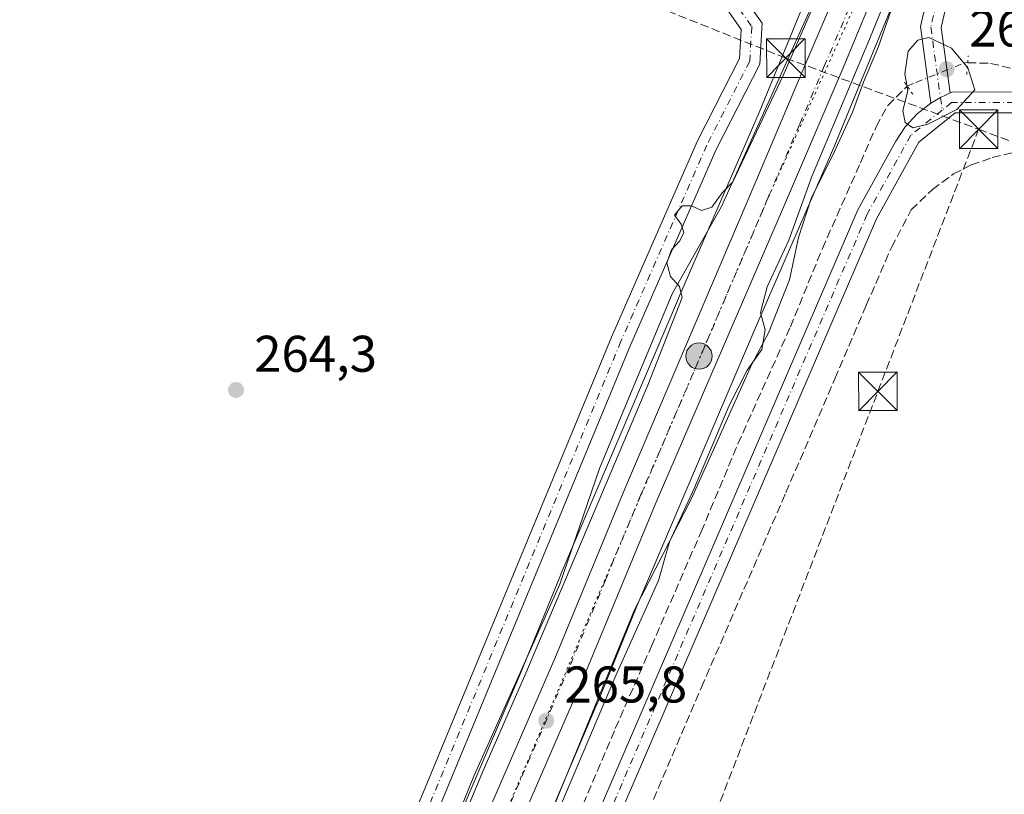
# Model space of a CAD drawing. Units: metres. Extents: x 608343 to 611819, y 4671437 to 4673804.
# Drawn here: x 609941 to 610132, y 4673350 to 4673501 of the extents above; entities that cross this region are included whole.
import ezdxf

# ---------------------------------------------------------------- set-up
doc = ezdxf.new("R2010")
doc.units = ezdxf.units.M
doc.header["$MEASUREMENT"] = 0
for name, pattern in [('DGN Style 3', [2.307223458686699, 1.648016756204785, -0.6592067024819142]), ('DGN Style 4', [2.6384748266838614, 1.318413404963828, -0.6592067024819142, 0.001648016756204785, -0.6592067024819142]), ('DGN Style 5', [1.1536117293433497, 0.4944050268614355, -0.6592067024819142])]:
    doc.linetypes.add(name, pattern=pattern)
for name, color, linetype, lineweight in [('Arcén (en calzada doble)', 91, 'Continuous', 13), ('Carretera de calzada única Cxs', 7, 'Continuous', 13), ('Carretera de calzada única eje', 7, 'DGN Style 4', 0), ('Conducción de hidrocarburos lineal', 6, 'DGN Style 3', 0), ('Corriente artificial lineal', 4, 'DGN Style 3', 13), ('Corriente artificial lineal oculto', 135, 'DGN Style 4', 13), ('Corriente natural lineal', 142, 'Continuous', 13), ('Cultivos herbáceos CxS', 92, 'Continuous', 0), ('Curva de nivel normal', 30, 'Continuous', 0), ('Núcleo urbano CxS', 7, 'Continuous', 0), ('Pastizal CxS', 92, 'Continuous', 0), ('Pista no pavimentada Cxs', 111, 'Continuous', 0), ('Pista no pavimentada eje', 91, 'DGN Style 4', 0), ('Puente lineal', 2, 'DGN Style 5', 0), ('Punto de cota en terreno', 7, 'Continuous', 0), ('Punto kilométrico de carretera', 7, 'Continuous', 0), ('Rótulo de punto de cota en terreno', 7, 'Continuous', 0), ('Torre de tendido puntual', 7, 'Continuous', 0), ('Vía pecuaria CxS', 92, 'Continuous', 13), ('Vía pecuaria eje', 92, 'DGN Style 5', 0)]:
    doc.layers.add(name, color=color, linetype=linetype, lineweight=lineweight)
doc.styles.add('Style-Arial', font='txt')

# ---------------------------------------------------------------- blocks, each defined once
blk = doc.blocks.new('*U7')
at = {"layer": 'Cultivos herbáceos CxS', "color": 92, "linetype": 'Continuous', "lineweight": 0}
blk.add_polyline3d([(610096.1942999996, 4673510.873500001, 264.4762999999948), (610084.5943, 4673482.570699999, 264.7070999999996), (610068.9369000001, 4673446.517100001, 265.0043000000005), (610068.9315, 4673446.504699999, 265.0037000000011), (610068.9260999998, 4673446.4923, 265.0032000000065), (610068.9153000005, 4673446.4671, 265.0020999999979), (610046.0944999997, 4673392.928099999, 264.8524999999936), (610046.0629000004, 4673392.852499999, 264.8524999999936), (610046.0582999998, 4673392.8411, 264.8524999999936), (610046.0536000002, 4673392.829600001, 264.8524999999936), (610046.0445999998, 4673392.806700001, 264.8524999999936), (610038.3176999995, 4673373.8257, 264.9177000000054), (610028.2966999998, 4673350.275900001, 264.9128999999957), (610011.2237, 4673310.487299999, 264.9171000000061)], dxfattribs=at)
blk = doc.blocks.new('*U12')
at = {"layer": 'Núcleo urbano CxS', "color": 7, "linetype": 'Continuous', "lineweight": 0}
for points in [[(610011.2237, 4673310.487299999, 264.9171000000061), (610028.2966999998, 4673350.275900001, 264.9128999999957), (610038.3176999995, 4673373.8257, 264.9177000000054), (610046.0445999998, 4673392.806700001, 264.8524999999936), (610046.0536000002, 4673392.829600001, 264.8524999999936), (610046.0582999998, 4673392.8411, 264.8524999999936), (610046.0629000004, 4673392.852499999, 264.8524999999936), (610046.0944999997, 4673392.928099999, 264.8524999999936), (610068.9153000005, 4673446.4671, 265.0020999999979), (610068.9260999998, 4673446.4923, 265.0032000000065), (610068.9315, 4673446.504699999, 265.0037000000011), (610068.9369000001, 4673446.517100001, 265.0043000000005), (610084.5943, 4673482.570699999, 264.7070999999996), (610096.1942999996, 4673510.873500001, 264.4762999999948)], [(610110.9562999997, 4673504.702099999, 265.0543999999936), (610099.3618999999, 4673476.412500001, 265.1943000000028), (610099.3030000003, 4673476.273499999, 265.1965000000055), (610083.6234999998, 4673440.1687, 265.4444999999978), (610060.8387000002, 4673386.714299999, 265.5963999999949), (610053.1040000003, 4673367.7126, 265.6370000000024), (610053.0647, 4673367.618899999, 265.6380999999965), (610043.0098000001, 4673343.9891, 265.6448999999994), (610025.9148000004, 4673304.148399999, 265.6383999999962), (610025.8887, 4673304.088500001, 265.6380000000063), (610014.7099000001, 4673278.610099999, 265.5770000000048), (610006.1245999997, 4673257.9441, 265.4342000000034), (609996.6392999999, 4673234.024800001, 265.508799999996), (609996.5936000004, 4673233.912000001, 265.5063999999985), (609996.5263999999, 4673233.7543, 265.5032000000065), (609983.6722999997, 4673204.510500001, 264.6833000000042), (609972.8088999996, 4673179.487500001, 264.7045999999973)]]:
    blk.add_polyline3d(points, dxfattribs=at)
blk = doc.blocks.new('*U13')
at = {"layer": 'Cultivos herbáceos CxS', "color": 92, "linetype": 'Continuous', "lineweight": 0}
blk.add_polyline3d([(609972.8088999996, 4673179.487500001, 264.7045999999973), (609983.6722999997, 4673204.510500001, 264.6833000000042), (609996.5263999999, 4673233.7543, 265.5032000000065), (609996.5936000004, 4673233.912000001, 265.5063999999985), (609996.6392999999, 4673234.024800001, 265.508799999996), (610006.1245999997, 4673257.9441, 265.4342000000034), (610014.7099000001, 4673278.610099999, 265.5770000000048), (610025.8887, 4673304.088500001, 265.6380000000063), (610025.9148000004, 4673304.148399999, 265.6383999999962), (610043.0098000001, 4673343.9891, 265.6448999999994), (610053.0647, 4673367.618899999, 265.6380999999965), (610053.1040000003, 4673367.7126, 265.6370000000024), (610060.8387000002, 4673386.714299999, 265.5963999999949), (610083.6234999998, 4673440.1687, 265.4444999999978), (610099.3030000003, 4673476.273499999, 265.1965000000055), (610099.3618999999, 4673476.412500001, 265.1943000000028), (610110.9562999997, 4673504.702099999, 265.0543999999936)], dxfattribs=at)
blk = doc.blocks.new('5PATER')
at = {"layer": 'Pastizal CxS', "linetype": 'Continuous', "lineweight": 0}
h = blk.add_hatch(color=51, dxfattribs=at)
edge = h.paths.add_edge_path()
edge.add_ellipse((0, 0), major_axis=(-0.1095731443231308, -0.1110710700762829), ratio=0.9994222409660322, start_angle=0, end_angle=360)
blk = doc.blocks.new('5HITCA')
at = {"layer": 'Arcén (en calzada doble)', "linetype": 'Continuous', "lineweight": 0}
h = blk.add_hatch(color=1, dxfattribs=at)
edge = h.paths.add_edge_path()
edge.add_arc((0, 0), 0.2558578010358639, 0, 360)
at = {"layer": 'Arcén (en calzada doble)', "color": 7, "linetype": 'Continuous', "lineweight": 0}
blk.add_circle((0, 0), 0.2558578010358639, dxfattribs=at)
blk = doc.blocks.new('5TTEND')
at = {"layer": 'Corriente natural lineal', "color": 7, "linetype": 'Continuous', "lineweight": 0}
for p, q in [((-0.375, 0.3754), (0.375, -0.3746)), ((0.3720000000000001, 0.3784000000000001), (-0.3720000000000001, -0.3776))]:
    blk.add_line(p, q, dxfattribs=at)
at = {"layer": 'Corriente natural lineal', "color": 7, "linetype": 'Continuous', "lineweight": 0, "flags": 128}
blk.add_lwpolyline([(-0.375, -0.3746), (0.375, -0.3746), (0.375, 0.3754), (-0.375, 0.3754), (-0.3720000000000001, -0.3776)], dxfattribs=at)

msp = doc.modelspace()

# ---------------------------------------------------------------- linework, layer by layer
at = {"layer": 'Carretera de calzada única Cxs', "color": 7, "linetype": 'Continuous', "lineweight": 13}
for points in [[(609988.7553000003, 4673244.981699999, 265.7881000000052), (609997.9700999996, 4673267.2501, 265.8773999999976), (610007.1001000004, 4673289.3201, 265.7318999999989), (610017.3300999999, 4673313.0801, 265.8304999999964), (610044.8800999997, 4673376.550100001, 265.787599999996), (610058.5000999998, 4673409.470100001, 265.8767999999982), (610083.9600999998, 4673469.220100001, 265.6101000000053), (610093.6700999998, 4673492.1501, 265.5776999999944), (610107.4600999998, 4673524.4101, 265.3757999999943), (610131.6101000002, 4673580.550100001, 265.2718000000023), (610168.6300999997, 4673668.0001, 265.6655000000028), (610186.7001, 4673710.290100001, 267.5446999999986), (610192.2301000003, 4673723.210100001, 267.6496999999945), (610206.6300999997, 4673759.970100001, 269.5673999999999), (610210.6300999997, 4673771.4101, 270.2274999999936), (610212.8510999996, 4673777.829299999, 270.4519)], [(610223.2571999999, 4673779.174100001, 270.7207000000053), (610213.5601000005, 4673756.0701, 269.3757000000041), (610200.8501000004, 4673726.520099999, 268.7072999999946), (610192.2200999996, 4673705.690099999, 266.8901000000042), (610175.4700999996, 4673665.850099999, 265.5749000000069), (610113.5201000003, 4673521.770099999, 265.2936999999947), (610100.9301000005, 4673491.2501, 265.4634999999981), (610089.2901, 4673464.2301, 265.5443999999989), (610064.5900999998, 4673406.880100001, 265.8246000000072), (610050.6401000004, 4673373.2501, 265.8662999999942), (610023.4001000002, 4673310.460100001, 265.9100999999937), (610013.1801000005, 4673286.720100001, 266.0837000000029), (610002.1001000004, 4673259.590100001, 265.8366999999998), (609994.8797000004, 4673242.6469, 265.6974000000046)], [(609946.3400999998, 4673145.970100001, 264.9109000000026), (609973.3501000004, 4673209.4301, 265.349000000002), (609986.7600999996, 4673240.1601, 265.6967000000004), (609987.3321000002, 4673241.542500001, 265.7103000000061), (609988.0185000002, 4673243.2009, 265.7404999999999), (609988.7553000003, 4673244.981699999, 265.7881000000052), (609997.9700999996, 4673267.2501, 265.8773999999976), (610007.1001000004, 4673289.3201, 265.7318999999989), (610017.3300999999, 4673313.0801, 265.8304999999964), (610044.8800999997, 4673376.550100001, 265.787599999996), (610058.5000999998, 4673409.470100001, 265.8767999999982), (610083.9600999998, 4673469.220100001, 265.6101000000053), (610093.6700999998, 4673492.1501, 265.5776999999944), (610107.4600999998, 4673524.4101, 265.3757999999943)], [(610113.5201000003, 4673521.770099999, 265.2936999999947), (610100.9301000005, 4673491.2501, 265.4634999999981), (610089.2901, 4673464.2301, 265.5443999999989), (610064.5900999998, 4673406.880100001, 265.8246000000072), (610050.6401000004, 4673373.2501, 265.8662999999942), (610023.4001000002, 4673310.460100001, 265.9100999999937), (610013.1801000005, 4673286.720100001, 266.0837000000029), (610002.1001000004, 4673259.590100001, 265.8366999999998), (609994.8797000004, 4673242.6469, 265.6974000000046), (609994.1086999997, 4673240.8377, 265.670100000003), (609993.4052999998, 4673239.1873, 265.6484999999957), (609979.4501, 4673206.440099999, 265.1585000000051), (609944.3000999996, 4673122.8201, 264.7011999999959)]]:
    msp.add_polyline3d(points, dxfattribs=at)
at = {"layer": 'Carretera de calzada única eje', "color": 7, "linetype": 'DGN Style 4', "lineweight": 0}
msp.add_polyline3d([(610104.1901000004, 4673507.8301, 265.5614999999962), (610097.3000999996, 4673491.700099999, 265.6342000000004), (610092.4401000004, 4673480.2301, 265.6604999999981), (610086.6300999997, 4673466.720100001, 265.6705999999977), (610073.8901000004, 4673436.850099999, 265.7651000000042), (610061.5401, 4673408.170100001, 265.8649000000005), (610054.7301000003, 4673391.710100001, 265.9196999999986), (610047.7600999996, 4673374.9001, 265.9225000000006), (610033.9801000003, 4673343.1601, 265.9532999999938), (610020.3601000002, 4673311.770099999, 265.9152999999933), (610015.2500999998, 4673299.9001, 265.8793000000005), (610010.1401000004, 4673288.020099999, 266), (610005.5701000001, 4673276.9801, 265.8212000000058), (610000.0301000001, 4673263.420100001, 266.0895000000019), (609994.4301000005, 4673249.870100001, 265.9035000000004), (609983.1001000004, 4673223.300100001, 265.545100000003), (609976.4001000002, 4673207.9301, 265.4159999999974), (609962.8901000004, 4673176.210100001, 265.219299999997)], dxfattribs=at)
at = {"layer": 'Conducción de hidrocarburos lineal', "color": 6, "linetype": 'DGN Style 3', "lineweight": 0}
for points in [[(609339.3057000004, 4673765.358100001, 268.6030000000028), (609377.9299999997, 4673752.65, 267.3160000000062), (609393.2862, 4673746.222899999, 265.2473000000027), (609531.426, 4673696.312000001, 265.3215999999957), (609539.0870000003, 4673650.181, 266.6322999999975), (609603.3279999997, 4673662.310000001, 265.6057000000001), (609604.3480000002, 4673670.221000001, 265.4716000000044), (609640.4903999995, 4673660.642100001, 265.2798000000039), (609812.148, 4673596.446599999, 264.8978999999963), (610045.3613999998, 4673510.850000001, 264.4235000000044), (610089.7772000004, 4673493.1622, 265.148199999996), (610127.2302999999, 4673479.333699999, 264.7675000000018)], [(608916.9692000002, 4671445.0463, 262.7244000000064), (609078.7213000003, 4671544.3937, 263.6420999999973), (609222.6266999999, 4671628.947100001, 264.2505999999994), (609354.1365999999, 4671705.3048, 264.465400000001), (609442.8284999998, 4671812.630700001, 263.7747999999993), (609528.5015000004, 4671842.5986, 264.1257999999943), (609606.9546999997, 4671869.671599999, 264.6126999999979), (609622.1781000001, 4671875.085100001, 265.5665000000009), (609641.3770000003, 4671971.3212, 265.1722000000009), (609630.8827000001, 4672032.226500001, 264.3004999999976), (609701.2395000001, 4672234.4464, 264.1958000000013), (609734.5771000005, 4672445.663699999, 264.6030000000028), (609738.6251999997, 4672452.648700001, 264.459600000002), (609801.9919999996, 4672458.671, 263.6745999999985), (609788.1431999998, 4672564.579800001, 263.7130000000034), (609781.8940000003, 4672567.351, 263.9333999999944), (609837.2721999995, 4672714.137599999, 265.101800000004), (609899.3487999998, 4672879.9287, 263.7191000000021), (609944.2471000003, 4672999.099199999, 263.6579999999958), (609987.1519999999, 4673111.6073, 263.6315000000032), (610044.6567000002, 4673263.1009, 264.5810999999958), (610048.9083000004, 4673275.516100001, 264.7026000000042), (610107.6667999999, 4673428.423599999, 264.7768999999971), (610127.2302999999, 4673479.333699999, 264.7675000000018)], [(610127.2302999999, 4673479.333699999, 264.7675000000018), (610706.4485999999, 4673263.621900001, 264.9137000000046), (611015.1789999995, 4673138.794, 263.2624000000069), (611016.7510000002, 4673145.711999999, 263.1549999999988), (611052.2359999996, 4673175.899300001, 264.2174999999988), (611123.289, 4673095.082000001, 263.6530999999959), (611281.7089000001, 4673031.0536, 263.0734999999986), (611603.664, 4672813.247, 264.0244999999995), (611800.5826000003, 4672645.8532, 263.6543999999994)]]:
    msp.add_polyline3d(points, dxfattribs=at)
at = {"layer": 'Corriente artificial lineal', "color": 4, "linetype": 'DGN Style 3', "lineweight": 13}
for points in [[(610125.1034000004, 4673492.2641, 265.164300000004), (610129.5460000001, 4673492.143999999, 264.7734000000055), (610135.1023000004, 4673490.8211, 264.6144000000059), (610146.6117000004, 4673486.5877, 264.6674999999959), (610163.2803999997, 4673480.369999999, 264.5592999999935), (610182.0658999998, 4673473.6231, 264.6891999999934), (610198.4700999996, 4673467.405400001, 264.7284000000073), (610214.8743000003, 4673461.452299999, 264.5668000000005), (610243.8461999996, 4673450.736600001, 264.5344999999944), (610280.6233999999, 4673437.110500001, 264.4875999999931), (610311.4474, 4673425.7334, 264.6347999999998)], [(610007.9013999999, 4673251.735099999, 265.4462000000058), (610010.4833000004, 4673255.341399999, 265.4106999999931), (610017.3624, 4673271.7456, 265.1564999999973), (610029.0040999996, 4673298.336300001, 265.2102000000014), (610035.7510000002, 4673313.8145, 265.2315999999992), (610044.4823000003, 4673334.716600001, 265.2967000000062), (610049.5094, 4673346.093699999, 265.1572000000015), (610056.6530999999, 4673362.8948, 265.1708000000072), (610063.6645999998, 4673378.902100001, 265.2161999999953), (610073.3219, 4673401.1271, 265.1671000000061), (610080.4656999996, 4673418.1928, 265.0734999999986), (610090.6522000004, 4673440.947000001, 265.0962), (610096.8699000003, 4673456.160599999, 264.929999999993), (610104.2781999996, 4673472.829399999, 264.8525999999983), (610107.3208999997, 4673479.8408, 264.8494000000064), (610109.5698999995, 4673483.9419, 264.8815000000032), (610113.3448999999, 4673487.7169, 265.1276000000071)], [(610022.0725999996, 4673251.5253, 265.6680000000051), (610022.7181000002, 4673252.9257, 265.5749999999971), (610035.5504000002, 4673282.691400001, 265.0549000000028), (610049.4411000004, 4673314.970600001, 264.905700000003), (610054.9972999999, 4673327.9352, 264.5574000000051), (610073.3859000001, 4673370.9301, 264.8562999999995), (610089.7901, 4673408.7656, 264.7195000000065), (610099.3151000004, 4673430.858300001, 264.7333999999973), (610105.4005000005, 4673445.1459, 264.7019), (610110.2953000005, 4673456.390699999, 264.6154999999999), (610114.1317999996, 4673463.6667, 264.7036999999983), (610118.2329000002, 4673467.635500001, 264.6248000000051), (610122.3339000001, 4673470.678200001, 264.5356000000029), (610125.7735000001, 4673472.398, 264.6450000000041), (610129.8744999999, 4673473.8532, 264.6796000000031), (610134.2401999999, 4673474.911599999, 264.6548000000039)]]:
    msp.add_polyline3d(points, dxfattribs=at)
at = {"layer": 'Corriente artificial lineal oculto', "color": 135, "linetype": 'DGN Style 4', "lineweight": 13}
msp.add_polyline3d([(610113.3448999999, 4673487.7169, 265.1276000000071), (610115.0127999998, 4673488.421, 265.347299999994), (610124.6512000002, 4673492.2763, 265.2189999999973), (610125.1034000004, 4673492.2641, 265.164300000004)], dxfattribs=at)
at = {"layer": 'Cultivos herbáceos CxS', "color": 92, "linetype": 'Continuous', "lineweight": 0}
for points in [[(610096.1942999996, 4673510.873500001, 264.4762999999948), (610084.5943, 4673482.570699999, 264.7070999999996), (610068.9369000001, 4673446.517100001, 265.0043000000005), (610068.9315, 4673446.504699999, 265.0037000000011), (610068.9260999998, 4673446.4923, 265.0032000000065), (610068.9153000005, 4673446.4671, 265.0020999999979), (610046.0944999997, 4673392.928099999, 264.8524999999936), (610046.0629000004, 4673392.852499999, 264.8524999999936), (610046.0582999998, 4673392.8411, 264.8524999999936), (610046.0536000002, 4673392.829600001, 264.8524999999936), (610046.0445999998, 4673392.806700001, 264.8524999999936), (610038.3176999995, 4673373.8257, 264.9177000000054), (610028.2966999998, 4673350.275900001, 264.9128999999957), (610011.2237, 4673310.487299999, 264.9171000000061)], [(610110.9562999997, 4673504.702099999, 265.0543999999936), (610099.3618999999, 4673476.412500001, 265.1943000000028), (610099.3030000003, 4673476.273499999, 265.1965000000055), (610083.6234999998, 4673440.1687, 265.4444999999978), (610060.8387000002, 4673386.714299999, 265.5963999999949), (610053.1040000003, 4673367.7126, 265.6370000000024), (610053.0647, 4673367.618899999, 265.6380999999965), (610043.0098000001, 4673343.9891, 265.6448999999994), (610025.9148000004, 4673304.148399999, 265.6383999999962), (610025.8887, 4673304.088500001, 265.6380000000063), (610014.7099000001, 4673278.610099999, 265.5770000000048), (610006.1245999997, 4673257.9441, 265.4342000000034), (609996.6392999999, 4673234.024800001, 265.508799999996), (609996.5936000004, 4673233.912000001, 265.5063999999985), (609996.5263999999, 4673233.7543, 265.5032000000065), (609983.6722999997, 4673204.510500001, 264.6833000000042), (609972.8088999996, 4673179.487500001, 264.7045999999973)]]:
    msp.add_polyline3d(points, dxfattribs=at)
at = {"layer": 'Curva de nivel normal', "color": 30, "linetype": 'Continuous', "lineweight": 0, "elevation": 265, "flags": 128}
for points in [[(610121.25, 4673563.360099999), (610089.25, 4673489.7501), (610079.4900000002, 4673469.130100001), (610077.4100000003, 4673466.960100001), (610075.4100000003, 4673464.1801), (610073.4100000003, 4673463.540100001), (610071.4600000001, 4673464.4801), (610069.6100000005, 4673464.440099999), (610068.1299999999, 4673462.640100001), (610069.4199999999, 4673460.890100001), (610069.9900000002, 4673459.290100001), (610069.2100000001, 4673457.6501), (610067.5700000003, 4673455.9001), (610066.6600000003, 4673453.4101), (610067.4000000004, 4673450.720100001), (610069.1299999999, 4673448.780099999), (610069.6500000004, 4673446.640100001), (610062.9500000002, 4673429.640100001), (610039.0899999999, 4673373.220100001), (610031.0199999996, 4673354.880100001), (610027.2800000003, 4673345.890100001)], [(610041.5700000003, 4673337.3201), (610056.7400000002, 4673373.200099999), (610065.0300000003, 4673391.6801), (610067.1900000004, 4673399.210100001), (610071.9600000001, 4673409.520099999), (610078.7699999996, 4673425.700099999), (610082.29, 4673432.540100001), (610085.1299999999, 4673436.540100001), (610085.7300000006, 4673440.370100001), (610084.8600000005, 4673443.7301), (610086.1699999999, 4673448.720100001), (610090.3899999997, 4673457.770099999), (610094.8300000001, 4673470.130100001), (610106.0099999999, 4673496.860099999), (610120, 4673531.190099999)], [(610117.5700000003, 4673497.1601), (610115.4000000004, 4673496.640100001), (610113.5700000003, 4673494.5001), (610112.8700000001, 4673490.100099999), (610113.4500000002, 4673486.800100001), (610112.5199999996, 4673482.970100001), (610112.9699999997, 4673480.670100001), (610114.4199999999, 4673479.640100001), (610117.3899999997, 4673480.300100001), (610122.9600000001, 4673483.190099999), (610126.4699999997, 4673486.9801), (610125.0999999996, 4673491.300100001), (610121.9400000004, 4673495.0701), (610117.5700000003, 4673497.1601)]]:
    msp.add_lwpolyline(points, dxfattribs=at)
at = {"layer": 'Núcleo urbano CxS', "color": 7, "linetype": 'Continuous', "lineweight": 0}
for points in [[(610096.1942999996, 4673510.873500001, 264.4762999999948), (610084.5943, 4673482.570699999, 264.7070999999996), (610068.9369000001, 4673446.517100001, 265.0043000000005), (610068.9315, 4673446.504699999, 265.0037000000011), (610068.9260999998, 4673446.4923, 265.0032000000065), (610068.9153000005, 4673446.4671, 265.0020999999979), (610046.0944999997, 4673392.928099999, 264.8524999999936), (610046.0629000004, 4673392.852499999, 264.8524999999936), (610046.0582999998, 4673392.8411, 264.8524999999936), (610046.0536000002, 4673392.829600001, 264.8524999999936), (610046.0445999998, 4673392.806700001, 264.8524999999936), (610038.3176999995, 4673373.8257, 264.9177000000054), (610028.2966999998, 4673350.275900001, 264.9128999999957), (610011.2237, 4673310.487299999, 264.9171000000061)], [(610110.9562999997, 4673504.702099999, 265.0543999999936), (610099.3618999999, 4673476.412500001, 265.1943000000028), (610099.3030000003, 4673476.273499999, 265.1965000000055), (610083.6234999998, 4673440.1687, 265.4444999999978), (610060.8387000002, 4673386.714299999, 265.5963999999949), (610053.1040000003, 4673367.7126, 265.6370000000024), (610053.0647, 4673367.618899999, 265.6380999999965), (610043.0098000001, 4673343.9891, 265.6448999999994), (610025.9148000004, 4673304.148399999, 265.6383999999962), (610025.8887, 4673304.088500001, 265.6380000000063), (610014.7099000001, 4673278.610099999, 265.5770000000048), (610006.1245999997, 4673257.9441, 265.4342000000034), (609996.6392999999, 4673234.024800001, 265.508799999996), (609996.5936000004, 4673233.912000001, 265.5063999999985), (609996.5263999999, 4673233.7543, 265.5032000000065), (609983.6722999997, 4673204.510500001, 264.6833000000042), (609972.8088999996, 4673179.487500001, 264.7045999999973)]]:
    msp.add_polyline3d(points, dxfattribs=at)
at = {"layer": 'Pista no pavimentada Cxs', "color": 111, "linetype": 'Continuous', "lineweight": 0}
for points in [[(610117.9424999999, 4673484.4077, 265.741200000004), (610115.9095000001, 4673499.295499999, 265.0914000000048), (610119.0137, 4673512.747099999, 264.4949000000051), (610135.9675000003, 4673549.9791, 264.0880000000034), (610171.0248999996, 4673625.385299999, 263.9786000000022), (610197.8119000001, 4673684.250700001, 263.9752000000008), (610207.1353000002, 4673704.562700001, 264.1177000000025), (610212.4731000002, 4673712.747300001, 264.144100000005), (610221.3589000005, 4673717.190099999, 264.1931999999942), (610229.6498999996, 4673716.829700001, 264.2786000000052), (610245.3718999998, 4673713.4845, 264.4343999999983), (610256.6454999996, 4673710.9077, 264.1601999999984), (610269.7348999997, 4673712.184699999, 264.022100000002), (610288.1476999996, 4673716.787900001, 264.1692999999942), (610305.5859000003, 4673720.476700001, 264.4459999999963)], [(610306.0044999998, 4673716.476700001, 264.2382999999973), (610289.0469000004, 4673712.889699999, 264.1722000000009), (610270.4178999999, 4673708.2323, 264.1045000000013), (610256.3875000002, 4673706.863500001, 264.1925999999949), (610244.5099, 4673709.578299999, 264.2929000000004), (610229.1432999996, 4673712.847899999, 264.3104000000022), (610222.2207000004, 4673713.1489, 264.2442000000011), (610215.2314999999, 4673709.654300001, 264.1687999999995), (610210.6473000003, 4673702.625299999, 264.1511000000028), (610201.4499000004, 4673682.588099999, 264.1895999999979), (610174.6589000003, 4673623.7137, 264.1168000000035), (610139.6013000002, 4673548.3071, 264.1389999999956), (610122.8207, 4673511.455700001, 264.3221000000049), (610119.9719000002, 4673499.110300001, 265.008600000001), (610121.7090999996, 4673486.3883, 265.7838000000047)], [(609592.8230999997, 4673687.036699999, 265.3463000000047), (609615.2978999997, 4673675.641100001, 265.2605999999942), (609769.5053000003, 4673622.210700001, 265.0344999999944), (609925.8816999998, 4673565.0579, 265.0136999999959), (610067.6300999997, 4673513.837900001, 264.5411000000022), (610078.9187000003, 4673508.820699999, 264.5142999999953), (610084.5147000002, 4673500.826300001, 264.5669000000053), (610085.1690999996, 4673499.923900001, 264.5757000000012), (610085.1375000002, 4673498.925100001, 264.570200000002), (610084.7301000003, 4673491.996900001, 264.6814000000013), (610076.2317000004, 4673475.404899999, 264.7406999999948), (610059.5954999998, 4673437.3795, 264.7945000000037), (610002.8513000002, 4673300.0825, 264.8969999999972), (609982.5855, 4673250.587099999, 265.9673999999941)], [(609979.1876999997, 4673252.844900001, 265.9783000000025), (609999.1520999996, 4673301.6041, 264.9241999999941), (610055.9145000001, 4673438.9451, 264.7958999999973), (610072.6158999996, 4673477.119899999, 264.8160000000062), (610080.7862999998, 4673493.071699999, 264.5102999999945), (610081.1177000003, 4673498.704100001, 264.4716999999946), (610076.2789000003, 4673505.616699999, 264.4235000000044), (610066.1363000004, 4673510.124500001, 264.4116000000067), (609924.5153000001, 4673561.2985, 264.9407999999967), (609768.1535, 4673618.445900001, 265.0960000000051), (609603.4533000002, 4673676.5305, 265.8390999999974), (609599.4227, 4673675.958699999, 265.498900000006), (609595.6434000004, 4673675.1876, 265.3696999999956)], [(609769.5053000003, 4673622.210700001, 265.0344999999944), (609925.8816999998, 4673565.0579, 265.0136999999959), (610067.6300999997, 4673513.837900001, 264.5411000000022), (610078.9187000003, 4673508.820699999, 264.5142999999953), (610084.5147000002, 4673500.826300001, 264.5669000000053), (610085.1690999996, 4673499.923900001, 264.5757000000012), (610085.1375000002, 4673498.925100001, 264.570200000002), (610084.7301000003, 4673491.996900001, 264.6814000000013), (610076.2317000004, 4673475.404899999, 264.7406999999948), (610059.5954999998, 4673437.3795, 264.7945000000037), (610002.8513000002, 4673300.0825, 264.8969999999972), (609982.5855, 4673250.587099999, 265.9673999999941), (609982.2597000003, 4673249.791300001, 265.9648000000016), (609982.0081000002, 4673248.885500001, 265.960699999996), (609981.4631000003, 4673246.9235, 265.9377999999998), (609978.2807, 4673235.4669, 265.5727999999945), (609948.4590999996, 4673169.859099999, 264.4075000000012)], [(609944.8004999999, 4673171.4769, 264.2026999999944), (609974.5100999996, 4673236.838099999, 265.5426000000007), (609977.9024999999, 4673249.0507, 265.9811999999947), (609979.1876999997, 4673252.844900001, 265.9783000000025), (609999.1520999996, 4673301.6041, 264.9241999999941), (610055.9145000001, 4673438.9451, 264.7958999999973), (610072.6158999996, 4673477.119899999, 264.8160000000062), (610080.7862999998, 4673493.071699999, 264.5102999999945), (610081.1177000003, 4673498.704100001, 264.4716999999946), (610076.2789000003, 4673505.616699999, 264.4235000000044), (610066.1363000004, 4673510.124500001, 264.4116000000067), (609924.5153000001, 4673561.2985, 264.9407999999967), (609768.1535, 4673618.445900001, 265.0960000000051)], [(610122.8207, 4673511.455700001, 264.3221000000049), (610119.9719000002, 4673499.110300001, 265.008600000001), (610121.7090999996, 4673486.3883, 265.7838000000047), (610120.9402999999, 4673486.032299999, 265.7690000000002), (610119.7938999999, 4673485.4957, 265.7543000000005), (610117.9424999999, 4673484.4077, 265.741200000004), (610115.9095000001, 4673499.295499999, 265.0914000000048), (610119.0137, 4673512.747099999, 264.4949000000051)], [(610476.8863000004, 4673357.231899999, 264.5097999999998), (610265.2231000002, 4673434.4891, 264.7470999999932), (610136.4375, 4673482.5197, 264.930600000007), (610122.6832999998, 4673482.5197, 265.4682999999932), (610115.6035000002, 4673476.855900001, 265.1042000000016), (610107.3759000005, 4673461.9431, 264.6882999999943), (610041.8069000002, 4673309.653899999, 264.8742000000057), (610017.4068999998, 4673249.1621, 265.8843000000052), (610012.9660999998, 4673248.845899999, 265.9370999999956), (610038.1145000001, 4673311.1931, 264.9900000000052), (610103.7790999999, 4673463.704500001, 265.0351999999984), (610111.1195, 4673477.0089, 265.4535000000033), (610112.9864999996, 4673479.8311, 265.524900000004), (610115.2805000005, 4673482.318700001, 265.6538), (610117.9424999999, 4673484.4077, 265.741200000004), (610119.7938999999, 4673485.4957, 265.7543000000005), (610120.9402999999, 4673486.032299999, 265.7690000000002), (610121.7090999996, 4673486.3883, 265.7838000000047), (610122.2355000004, 4673486.595899999, 265.7936000000045), (610137.1593000004, 4673486.5197, 265.2035000000033), (610266.6076999997, 4673438.241699999, 264.7933000000049), (610478.2785, 4673360.981899999, 264.9046999999992)], [(610117.9424999999, 4673484.4077, 265.741200000004), (610119.7938999999, 4673485.4957, 265.7543000000005), (610120.9402999999, 4673486.032299999, 265.7690000000002), (610121.7090999996, 4673486.3883, 265.7838000000047)], [(610117.9424999999, 4673484.4077, 265.741200000004), (610119.7938999999, 4673485.4957, 265.7543000000005), (610120.9402999999, 4673486.032299999, 265.7690000000002), (610121.7090999996, 4673486.3883, 265.7838000000047)], [(610121.7090999996, 4673486.3883, 265.7838000000047), (610122.2355000004, 4673486.595899999, 265.7936000000045), (610137.1593000004, 4673486.5197, 265.2035000000033), (610266.6076999997, 4673438.241699999, 264.7933000000049), (610478.2785, 4673360.981899999, 264.9046999999992), (610712.7215, 4673272.473099999, 265.3200999999972), (610714.0831000004, 4673272.086100001, 265.3267000000051), (610715.4901000002, 4673271.932499999, 265.3294000000024), (610716.9029000001, 4673272.0167, 265.3260000000009), (610718.1653000005, 4673272.299500001, 265.3163999999961)], [(610012.9660999998, 4673248.845899999, 265.9370999999956), (610038.1145000001, 4673311.1931, 264.9900000000052), (610103.7790999999, 4673463.704500001, 265.0351999999984), (610111.1195, 4673477.0089, 265.4535000000033), (610112.9864999996, 4673479.8311, 265.524900000004), (610115.2805000005, 4673482.318700001, 265.6538), (610117.9424999999, 4673484.4077, 265.741200000004)], [(610713.3179000001, 4673263.265100001, 265.3405999999959), (610713.2147000004, 4673264.2959, 265.3603000000003), (610713.0652999999, 4673265.2575, 265.3784000000014), (610712.7625000002, 4673266.1821, 265.3941999999952), (610712.3141000001, 4673267.045499999, 265.4054000000033), (610711.7319, 4673267.825099999, 265.3987000000052), (610711.0312999999, 4673268.500299999, 265.3742000000057), (610710.2308999998, 4673269.053500001, 265.351999999999), (610709.3515, 4673269.469900001, 265.3325000000041), (610476.8863000004, 4673357.231899999, 264.5097999999998), (610265.2231000002, 4673434.4891, 264.7470999999932), (610136.4375, 4673482.5197, 264.930600000007), (610122.6832999998, 4673482.5197, 265.4682999999932), (610115.6035000002, 4673476.855900001, 265.1042000000016), (610107.3759000005, 4673461.9431, 264.6882999999943), (610041.8069000002, 4673309.653899999, 264.8742000000057), (610017.4068999998, 4673249.1621, 265.8843000000052)]]:
    msp.add_polyline3d(points, dxfattribs=at)
at = {"layer": 'Pista no pavimentada eje', "color": 91, "linetype": 'DGN Style 4', "lineweight": 0}
for points in [[(610305.7953000005, 4673718.476700001, 264.3319999999949), (610288.5972999996, 4673714.8387, 264.1693999999989), (610270.0762999998, 4673710.208500001, 264.0629999999946), (610256.5164999999, 4673708.885700001, 264.1913000000059), (610244.9408999998, 4673711.531500001, 264.3515999999945), (610229.3967000004, 4673714.8387, 264.2912999999971), (610221.7899000002, 4673715.169500001, 264.2217999999993), (610213.8523000004, 4673711.2007, 264.172900000005), (610208.8913000004, 4673703.593900001, 264.125), (610199.6309000002, 4673683.419500001, 264.0774999999995), (610172.8419000005, 4673624.549500001, 264.0166000000027), (610137.7845000001, 4673549.143100001, 264.0494999999937), (610120.9172999999, 4673512.101299999, 264.3947999999946), (610117.9407000003, 4673499.2029, 265.1707000000025), (610119.7938999999, 4673485.4957, 265.7543000000005), (610120.1463000001, 4673483.051300001, 265.6061999999947)], [(609591.3120999997, 4673682.587900001, 265.4305000000023), (609592.1129000002, 4673682.3071, 265.4170000000013), (609768.8295, 4673620.328299999, 265.0693000000028), (609925.1984999999, 4673563.178099999, 264.9937999999966), (610066.8831000002, 4673511.9813, 264.4848000000056), (610077.5987, 4673507.218699999, 264.4569999999949), (610083.1551000001, 4673499.281099999, 264.5286000000052)], [(610083.1551000001, 4673499.281099999, 264.5286000000052), (610082.7581000002, 4673492.534299999, 264.5105999999942), (610074.4237000003, 4673476.2623, 264.777700000006), (610057.7550999997, 4673438.1623, 264.7532000000065), (610001.0016999999, 4673300.8433, 264.8956999999937), (609980.3642999995, 4673250.440099999, 265.9753999999957)], [(610120.1463000001, 4673483.051300001, 265.6061999999947), (610114.0440999996, 4673478.169700001, 265.355899999995), (610105.5774999997, 4673462.823899999, 264.8375999999989), (610039.9606999997, 4673310.4235, 264.9094000000041), (610014.5607000003, 4673247.452500001, 265.9453999999969)], [(610716.2370999996, 4673265.708900001, 265.428700000004), (610713.0620999997, 4673270.206700001, 265.3678000000073), (610477.5824999996, 4673359.106899999, 264.694399999993), (610265.9153000005, 4673436.365499999, 264.7388999999966), (610136.7982999999, 4673484.5197, 265.0703000000067), (610121.9817000004, 4673484.5197, 265.6462999999931), (610120.1463000001, 4673483.051300001, 265.6061999999947)]]:
    msp.add_polyline3d(points, dxfattribs=at)
at = {"layer": 'Puente lineal', "color": 2, "linetype": 'DGN Style 5', "lineweight": 0, "extrusion": (0.00852694550901712, 0.09663782056002158, 0.9952830867837027), "elevation": 457102.7761406957, "flags": 128}
msp.add_lwpolyline([(-196988.9659901428, -4686791.377721744), (-196988.9659901428, -4686795.007121631)], dxfattribs=at)
at = {"layer": 'Puente lineal', "color": 2, "linetype": 'DGN Style 5', "lineweight": 0, "extrusion": (-0.02704727131929562, 0.03887945427842923, 0.9988777868934678), "elevation": 165466.0528779973, "flags": 128}
msp.add_lwpolyline([(-3169750.072719035, -3484109.367370063), (-3169750.072719035, -3484112.335989532)], dxfattribs=at)
at = {"layer": 'Vía pecuaria CxS', "color": 92, "linetype": 'Continuous', "lineweight": 13}
for points in [[(609961.7616999998, 4673192.739700001, 264.8769999999931), (609985.0126, 4673246.0518, 265.8755999999994), (609986.0126999998, 4673249.3643, 265.9182000000001), (609992.0418999996, 4673264.100199999, 265.8423000000039), (610024.4517000001, 4673341.988600001, 265.2584000000061), (610029.1393999998, 4673353.676000001, 265.2060999999958), (610045.8870999999, 4673390.9802, 265.3701000000001), (610053.5778999999, 4673413.425600001, 265.1349000000046), (610057.2164000003, 4673422.167099999, 265.0163999999932), (610067.7034999998, 4673447.3628, 265.4159999999974), (610077.2663000004, 4673464.362700001, 265.4502000000066), (610131.6486000001, 4673585.233999999, 265.2918000000063)], [(609961.7616999998, 4673192.739700001, 264.8769999999931), (609985.0126, 4673246.0518, 265.8755999999994), (609986.0126999998, 4673249.3643, 265.9182000000001), (609992.0418999996, 4673264.100199999, 265.8423000000039), (610024.4517000001, 4673341.988600001, 265.2584000000061), (610029.1393999998, 4673353.676000001, 265.2060999999958), (610045.8870999999, 4673390.9802, 265.3701000000001), (610053.5778999999, 4673413.425600001, 265.1349000000046), (610057.2164000003, 4673422.167099999, 265.0163999999932), (610067.7034999998, 4673447.3628, 265.4159999999974), (610077.2663000004, 4673464.362700001, 265.4502000000066), (610131.6486000001, 4673585.233999999, 265.2918000000063)], [(610112.1720000004, 4673508.1259, 264.9523000000045), (610107.8003000002, 4673495.439200001, 264.9081000000006), (610104.8694000002, 4673488.500299999, 264.975099999996), (610102.7013999998, 4673482.674000001, 264.864499999996), (610098.8935000002, 4673474.3159, 265.1266999999934), (610094.7789000003, 4673466.071900001, 265.2483000000066), (610092.2328000005, 4673458.2916, 265.2409999999945), (610090.5162000004, 4673450.112600001, 265.2324999999983), (610089.2035999997, 4673446.862600001, 265.1575000000012), (610086.4534999998, 4673439.925200001, 265.3920999999973), (610083.2034, 4673433.675200001, 265.4866000000038), (610075.0762999998, 4673415.6588, 265.4749000000011), (610071.3904999997, 4673407.4879, 265.4731000000029), (610060.3850999996, 4673385.9641, 265.7440999999963), (610037.7006000001, 4673330.722100001, 265.5632000000041), (610006.6619999995, 4673260.6511, 265.6270999999979), (610001.1478000004, 4673245.365700001, 265.8089000000036), (609991.6999000004, 4673224.5518, 265.1649000000034), (609971.4242000004, 4673175.514599999, 264.1377999999968)], [(610112.1720000004, 4673508.1259, 264.9523000000045), (610107.8003000002, 4673495.439200001, 264.9081000000006), (610104.8694000002, 4673488.500299999, 264.975099999996), (610102.7013999998, 4673482.674000001, 264.864499999996), (610098.8935000002, 4673474.3159, 265.1266999999934), (610094.7789000003, 4673466.071900001, 265.2483000000066), (610092.2328000005, 4673458.2916, 265.2409999999945), (610090.5162000004, 4673450.112600001, 265.2324999999983), (610089.2035999997, 4673446.862600001, 265.1575000000012), (610086.4534999998, 4673439.925200001, 265.3920999999973), (610083.2034, 4673433.675200001, 265.4866000000038), (610075.0762999998, 4673415.6588, 265.4749000000011), (610071.3904999997, 4673407.4879, 265.4731000000029), (610060.3850999996, 4673385.9641, 265.7440999999963), (610037.7006000001, 4673330.722100001, 265.5632000000041), (610006.6619999995, 4673260.6511, 265.6270999999979), (610001.1478000004, 4673245.365700001, 265.8089000000036), (609991.6999000004, 4673224.5518, 265.1649000000034), (609971.4242000004, 4673175.514599999, 264.1377999999968)]]:
    msp.add_polyline3d(points, dxfattribs=at)
at = {"layer": 'Vía pecuaria eje', "color": 92, "linetype": 'DGN Style 5', "lineweight": 0}
msp.add_polyline3d([(610199.4363000002, 4673733.1457, 268.2994000000036), (610198.2297, 4673725.489600001, 267.9998000000051), (610186.8042000001, 4673697.819800001, 267.0060999999987), (610139.1984000001, 4673583.320699999, 265.1258999999991), (610085.8794, 4673465.004600001, 265.6732000000048), (609917.3517000005, 4673069.982600001, 265.0368000000017), (609842.1337000001, 4672892.509, 264.4360000000015), (609765.9627, 4672715.9893, 264.7170999999944), (609722.1646999996, 4672593.8562, 264.9161000000022), (609679.3184000002, 4672454.5492, 266.8289999999979), (609644.0882000001, 4672313.334000001, 267.0387999999948), (609623.1412000004, 4672256.0844, 268.0913), (609600.2901, 4672192.155900001, 270.0625), (609576.4872000003, 4672142.5393, 271.6684999999998), (609546.9713000003, 4672089.106799999, 272.8990999999951), (609516.5033, 4672037.5823, 268.2161000000052), (609467.9450000003, 4671966.974099999, 272.9489000000031), (609388.9199000001, 4671865.834200001, 269.7644), (609320.3673, 4671787.5932, 266.8368999999948), (609305.7461000001, 4671772.4682, 266.5016000000033), (609290.8517000005, 4671757.0606, 266.3706999999995), (609264.1930999998, 4671731.298000001, 266.5286000000052), (609220.3960999995, 4671688.361600001, 266.4106000000029), (609219.0602000002, 4671687.293199999, 266.3637000000017)], dxfattribs=at)

# ---------------------------------------------------------------- block references
at = {"layer": 'Cultivos herbáceos CxS', "color": 92, "linetype": 'Continuous', "lineweight": 0}
for name in ['*U7', '*U13']:
    msp.add_blockref(name, (0, 0), dxfattribs=at)
at = {"layer": 'Núcleo urbano CxS', "color": 7, "linetype": 'Continuous', "lineweight": 0}
msp.add_blockref('*U12', (0, 0), dxfattribs=at)
at = {"layer": 'Punto de cota en terreno', "color": 7, "linetype": 'Continuous', "lineweight": 0, "xscale": 10, "yscale": 10, "zscale": 10}
for p in [(610121, 4673491, 265.6100000000006), (609982.9800000006, 4673428.689999999, 264.3000000000029), (610043.2300000006, 4673364.439999999, 265.8000000000029)]:
    msp.add_blockref('5PATER', p, dxfattribs=at)
at = {"layer": 'Punto kilométrico de carretera', "color": 7, "linetype": 'Continuous', "lineweight": 0, "xscale": 10, "yscale": 10, "zscale": 10}
msp.add_blockref('5HITCA', (610072.9094000002, 4673435.268400001, 265.7838999999949), dxfattribs=at)
at = {"layer": 'Torre de tendido puntual', "color": 7, "linetype": 'Continuous', "lineweight": 0, "xscale": 10, "yscale": 10, "zscale": 10}
for p in [(610089.7772000004, 4673493.1622, 265.148199999996), (610127.2302999999, 4673479.333699999, 264.7675000000018), (610107.6667999999, 4673428.423599999, 264.7768999999971)]:
    msp.add_blockref('5TTEND', p, dxfattribs=at)

# ---------------------------------------------------------------- texts
at = {"layer": 'Rótulo de punto de cota en terreno', "color": 7, "linetype": 'Continuous', "lineweight": 0, "style": 'Style-Arial'}
for s, p in [('265,61', (610125.4096999997, 4673495.409700001)), ('264,3', (609986.5077999998, 4673432.217800001)), ('265,8', (610046.7577999998, 4673367.967800001))]:
    msp.add_text(s, height=7.000000000000002, dxfattribs=at).set_placement(p)

doc.saveas('drawing.dxf')
